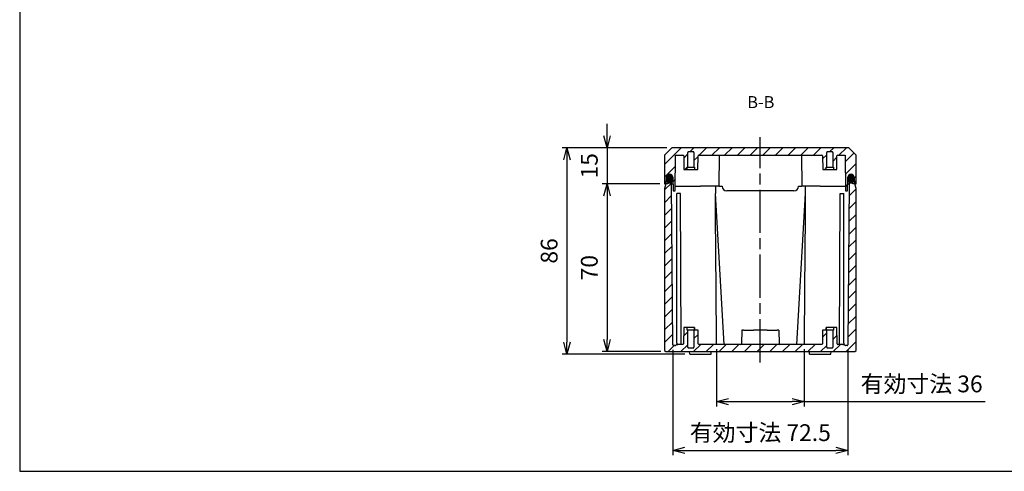
# Model space of a CAD drawing. Units: millimetres. Extents: x 0 to 1622, y 0 to 560.
# Drawn here: x 816 to 1227, y 0 to 188 of the extents above; entities that cross this region are included whole.
import ezdxf

# ---------------------------------------------------------------- set-up
doc = ezdxf.new("R2010")
doc.units = ezdxf.units.MM
doc.header["$LTSCALE"] = 1.5
doc.linetypes.add('AM_ISO08W050', pattern=[18, 12, -1.5, 3, -1.5])
doc.linetypes.add('CENTER', pattern=[2, 1.25, -0.25, 0.25, -0.25])
for name, color, linetype, lineweight in [('AM_10', 7, 'AM_ISO08W050', 50), ('AM_5', 3, 'Continuous', 25), ('AM_7', 4, 'AM_ISO08W050', 25), ('AM_8', 1, 'Continuous', 25), ('ｶﾞｽｹｯﾄ', 5, 'Continuous', 25), ('ﾄｯﾌﾟｶﾊﾞｰ', 7, 'Continuous', 25), ('ﾎﾞﾃﾞｨｰ', 2, 'Continuous', 25)]:
    doc.layers.add(name, color=color, linetype=linetype, lineweight=lineweight)
doc.styles.add('ACISOTS', font='isocp.shx', dxfattribs={"height": 1, "bigfont": 'extfont.shx'})
doc.styles.get("Standard").update_dxf_attribs({"font": 'ISOCP.SHX', "bigfont": 'EXTFONT.SHX'})
doc.dimstyles.new('AM_ISO$0', dxfattribs={"dimtxt": 3.5, "dimasz": 2.5, "dimexe": 1, "dimexo": 1, "dimgap": 1.5, "dimtad": 1, "dimdsep": 46, "dimtxsty": 'STANDARD', "dimblk": 'OPEN30', "dimcen": 0, "dimclrd": 3, "dimclre": 3, "dimclrt": 2, "dimadec": 0, "dimazin": 2, "dimtp": 0.1, "dimtm": 0.1, "dimtfac": 0.71, "dimtmove": 0, "dimatfit": 3, "dimldrblk": 'OPEN30', "dimfxl": 1, "dimlwd": -1, "dimlwe": -1, "dimarcsym": 0})
pattern_1 = [(45, (-980.6968, -633.397), (-2.6516504, 2.6516504), [])]

# ---------------------------------------------------------------- blocks, each defined once
blk = doc.blocks.new('TK-A3')
blk.add_lwpolyline([(0, 0), (403, 0), (403, 280), (0, 280)], close=True)
blk = doc.blocks.new('*S154')
at = {"layer": 'AM_10', "color": 7, "linetype": 'CENTER'}
for p, q in [((1068.69, 241), (1078.69, 241)), ((1181.78, 241), (1171.78, 241)), ((1073.69, 236), (1073.69, 231)), ((1176.78, 236), (1176.78, 231))]:
    blk.add_line(p, q, dxfattribs=at)
at = {"layer": 'AM_10', "color": 1, "linetype": 'CENTER'}
blk.add_line((1078.69, 241), (1171.78, 241), dxfattribs=at)
at = {"layer": 'AM_10', "color": 7, "linetype": 'Continuous', "extrusion": (0, 0, -1)}
blk.add_trace([(-1073.03, 236), (-1074.35, 236), (-1073.69, 241)], dxfattribs=at)
at = {"layer": 'AM_10', "color": 7, "linetype": 'Continuous'}
blk.add_trace([(1177.44, 236), (1176.12, 236), (1176.78, 241)], dxfattribs=at)
at = {"layer": 'AM_10', "color": 7, "char_height": 5, "attachment_point": 5, "style": 'ACISOTS'}
for s, insert in [('B', (1073.69, 226)), ('B', (1176.78, 226)), ('B-B', (1125.45, 153.32))]:
    blk.add_mtext(s, dxfattribs=dict(at, insert=insert))
blk = doc.blocks.new('*S155')
at = {"layer": 'AM_10', "color": 7, "linetype": 'CENTER'}
for p, q in [((1068.69, 241), (1078.69, 241)), ((1181.78, 241), (1171.78, 241)), ((1073.69, 236), (1073.69, 231)), ((1176.78, 236), (1176.78, 231))]:
    blk.add_line(p, q, dxfattribs=at)
at = {"layer": 'AM_10', "color": 1, "linetype": 'CENTER'}
blk.add_line((1078.69, 241), (1171.78, 241), dxfattribs=at)
at = {"layer": 'AM_10', "color": 7, "linetype": 'Continuous', "extrusion": (0, 0, -1)}
blk.add_trace([(-1073.03, 236), (-1074.35, 236), (-1073.69, 241)], dxfattribs=at)
at = {"layer": 'AM_10', "color": 7, "linetype": 'Continuous'}
blk.add_trace([(1177.44, 236), (1176.12, 236), (1176.78, 241)], dxfattribs=at)
at = {"layer": 'AM_10', "color": 7, "char_height": 5, "attachment_point": 5, "style": 'ACISOTS'}
for s, insert in [('B', (1073.69, 226)), ('B', (1176.78, 226)), ('B-B', (1125.45, 153.32))]:
    blk.add_mtext(s, dxfattribs=dict(at, insert=insert))
blk = doc.blocks.new('_Open30')
at = {"color": 0, "linetype": 'ByBlock', "lineweight": -2}
for p, q in [((-1, 0.268), (0, 0)), ((0, 0), (-1, -0.268)), ((0, 0), (-1, 0))]:
    blk.add_line(p, q, dxfattribs=at)
blk = doc.blocks.new('*D116')
at = {"layer": 'AM_5', "color": 3}
for p, q in [((1061.24, 139.91), (1061.24, 144.91)), ((1086.24, 134.91), (1059.24, 134.91)), ((1061.24, 134.91), (1061.24, 119.91)), ((1083.24, 119.91), (1059.24, 119.91)), ((1061.24, 114.91), (1061.24, 109.91))]:
    blk.add_line(p, q, dxfattribs=at)
at = {"layer": 'Defpoints', "color": 0}
for p in [(1088.24, 134.91), (1061.24, 119.91), (1085.24, 119.91)]:
    blk.add_point(p, dxfattribs=at)
at = {"layer": 'AM_5', "color": 3, "xscale": 5, "yscale": 5, "zscale": 5}
for p, rotation in [((1061.24, 134.91), 270), ((1061.24, 119.91), 90)]:
    blk.add_blockref('_Open30', p, dxfattribs=dict(at, rotation=rotation))
at = {"layer": 'AM_5', "color": 2, "insert": (1054.74, 127.41), "char_height": 7, "attachment_point": 5, "rotation": 90}
blk.add_mtext('15', dxfattribs=at)
blk = doc.blocks.new('*D117')
at = {"layer": 'AM_5', "color": 3}
for p, q in [((1083.24, 119.91), (1059.24, 119.91)), ((1061.24, 114.91), (1061.24, 54.91)), ((1083.74, 49.91), (1059.24, 49.91))]:
    blk.add_line(p, q, dxfattribs=at)
at = {"layer": 'Defpoints', "color": 0}
for p in [(1085.24, 119.91), (1061.24, 49.91), (1085.74, 49.91)]:
    blk.add_point(p, dxfattribs=at)
at = {"layer": 'AM_5', "color": 3, "xscale": 5, "yscale": 5, "zscale": 5}
for p, rotation in [((1061.24, 119.91), 90), ((1061.24, 49.91), 270)]:
    blk.add_blockref('_Open30', p, dxfattribs=dict(at, rotation=rotation))
at = {"layer": 'AM_5', "color": 2, "insert": (1054.74, 84.91), "char_height": 7, "attachment_point": 5, "rotation": 90}
blk.add_mtext('70', dxfattribs=at)
blk = doc.blocks.new('*D118')
at = {"layer": 'AM_5', "color": 3}
for p, q in [((1086.24, 134.91), (1042.47, 134.91)), ((1044.47, 129.91), (1044.47, 53.91)), ((1093.74, 48.91), (1042.47, 48.91))]:
    blk.add_line(p, q, dxfattribs=at)
at = {"layer": 'Defpoints', "color": 0}
for p in [(1088.24, 134.91), (1044.47, 48.91), (1095.74, 48.91)]:
    blk.add_point(p, dxfattribs=at)
at = {"layer": 'AM_5', "color": 3, "xscale": 5, "yscale": 5, "zscale": 5}
for p, rotation in [((1044.47, 134.91), 90), ((1044.47, 48.91), 270)]:
    blk.add_blockref('_Open30', p, dxfattribs=dict(at, rotation=rotation))
at = {"layer": 'AM_5', "color": 2, "insert": (1037.97, 91.91), "char_height": 7, "attachment_point": 5, "rotation": 90}
blk.add_mtext('86', dxfattribs=at)
blk = doc.blocks.new('*D119')
at = {"layer": 'AM_5', "color": 3}
for p, q in [((1088.74, 50.71), (1088.74, 6.7)), ((1161.74, 50.71), (1161.74, 6.7)), ((1093.74, 8.7), (1156.74, 8.7))]:
    blk.add_line(p, q, dxfattribs=at)
at = {"layer": 'Defpoints', "color": 0}
for p in [(1088.74, 52.71), (1161.74, 52.71), (1161.74, 8.7)]:
    blk.add_point(p, dxfattribs=at)
at = {"layer": 'AM_5', "color": 3, "xscale": 5, "yscale": 5, "zscale": 5, "rotation": 180}
blk.add_blockref('_Open30', (1088.74, 8.7), dxfattribs=at)
at = {"layer": 'AM_5', "color": 3, "xscale": 5, "yscale": 5, "zscale": 5}
blk.add_blockref('_Open30', (1161.74, 8.7), dxfattribs=at)
at = {"layer": 'AM_5', "color": 2, "insert": (1125.24, 15.2), "char_height": 7, "attachment_point": 5}
blk.add_mtext('有効寸法 72.5', dxfattribs=at)
blk = doc.blocks.new('*D120')
at = {"layer": 'AM_5', "color": 3}
for p, q in [((1106.98, 50.91), (1106.98, 27.04)), ((1143.51, 50.91), (1143.51, 27.04)), ((1111.98, 29.04), (1138.51, 29.04)), ((1143.51, 29.04), (1219.05, 29.04))]:
    blk.add_line(p, q, dxfattribs=at)
at = {"layer": 'Defpoints', "color": 0}
for p in [(1106.98, 52.91), (1143.51, 52.91), (1143.51, 29.04)]:
    blk.add_point(p, dxfattribs=at)
at = {"layer": 'AM_5', "color": 3, "xscale": 5, "yscale": 5, "zscale": 5, "rotation": 180}
blk.add_blockref('_Open30', (1106.98, 29.04), dxfattribs=at)
at = {"layer": 'AM_5', "color": 3, "xscale": 5, "yscale": 5, "zscale": 5}
blk.add_blockref('_Open30', (1143.51, 29.04), dxfattribs=at)
at = {"layer": 'AM_5', "color": 2, "insert": (1192.6, 35.54), "char_height": 7, "attachment_point": 5}
blk.add_mtext('有効寸法 36', dxfattribs=at)

msp = doc.modelspace()

# ---------------------------------------------------------------- hatches: boundary and pattern name
at = {"layer": 'AM_8'}
h = msp.add_hatch(dxfattribs=at)
h.set_pattern_fill('_U', color=256, scale=3.75, angle=45, style=0, pattern_type=0)
h.set_pattern_definition(pattern_1)
edge = h.paths.add_edge_path()
edge.add_line((1085.24, 131.91), (1085.24, 119.91))
edge.add_line((1085.24, 119.91), (1085.94, 119.91))
edge.add_line((1085.94, 119.91), (1086.04, 122.66))
edge.add_arc((1087.34, 122.61), 1.3, 2, 178, ccw=False)
edge.add_line((1088.65, 122.66), (1088.69, 121.41))
edge.add_line((1088.69, 121.41), (1088.74, 119.91))
edge.add_line((1088.74, 119.91), (1088.85, 116.91))
edge.add_line((1088.85, 116.91), (1089.72, 116.91))
edge.add_line((1089.72, 116.91), (1089.85, 131.81))
edge.add_line((1089.85, 131.81), (1092.95, 131.81))
edge.add_arc((1092.95, 131.51), 0.3, 0.5, 89.9987, ccw=False)
edge.add_line((1093.25, 131.52), (1093.3, 125.81))
edge.add_line((1093.3, 125.81), (1094.74, 125.81))
edge.add_line((1094.74, 125.81), (1094.74, 126.81))
edge.add_line((1094.74, 126.81), (1094.97, 126.81))
edge.add_line((1094.97, 126.81), (1094.97, 133.01))
edge.add_arc((1095.27, 133.01), 0.3, 89.9959, 180, ccw=False)
edge.add_line((1095.27, 133.31), (1097.22, 133.31))
edge.add_arc((1097.22, 133.01), 0.3, 0, 90.0041, ccw=False)
edge.add_line((1097.52, 133.01), (1097.52, 126.81))
edge.add_line((1097.52, 126.81), (1097.74, 126.81))
edge.add_line((1097.74, 126.81), (1097.74, 125.81))
edge.add_line((1097.74, 125.81), (1099.19, 125.81))
edge.add_line((1099.19, 125.81), (1099.24, 131.52))
edge.add_arc((1099.54, 131.51), 0.3, 90.0013, 179.5, ccw=False)
edge.add_line((1099.54, 131.81), (1108.05, 131.81))
edge.add_line((1108.05, 131.81), (1150.95, 131.81))
edge.add_arc((1150.95, 131.51), 0.3, 0.5, 89.9987, ccw=False)
edge.add_line((1151.25, 131.52), (1151.3, 125.81))
edge.add_line((1151.3, 125.81), (1152.74, 125.81))
edge.add_line((1152.74, 125.81), (1152.74, 126.81))
edge.add_line((1152.74, 126.81), (1152.97, 126.81))
edge.add_line((1152.97, 126.81), (1152.97, 133.01))
edge.add_arc((1153.27, 133.01), 0.3, 89.9959, 180, ccw=False)
edge.add_line((1153.27, 133.31), (1155.22, 133.31))
edge.add_arc((1155.22, 133.01), 0.3, 0, 90.0041, ccw=False)
edge.add_line((1155.52, 133.01), (1155.52, 126.81))
edge.add_line((1155.52, 126.81), (1155.74, 126.81))
edge.add_line((1155.74, 126.81), (1155.74, 125.81))
edge.add_line((1155.74, 125.81), (1157.19, 125.81))
edge.add_line((1157.19, 125.81), (1157.24, 131.52))
edge.add_arc((1157.54, 131.51), 0.3, 90.0013, 179.5, ccw=False)
edge.add_line((1157.54, 131.81), (1160.64, 131.81))
edge.add_line((1160.64, 131.81), (1160.77, 116.91))
edge.add_line((1160.77, 116.91), (1161.64, 116.91))
edge.add_line((1161.64, 116.91), (1161.84, 122.66))
edge.add_arc((1163.14, 122.61), 1.3, 2, 178, ccw=False)
edge.add_line((1164.45, 122.66), (1164.54, 119.91))
edge.add_line((1164.54, 119.91), (1165.24, 119.91))
edge.add_line((1165.24, 119.91), (1165.24, 131.91))
edge.add_line((1165.24, 131.91), (1162.24, 134.91))
edge.add_line((1162.24, 134.91), (1088.24, 134.91))
edge.add_line((1088.24, 134.91), (1085.24, 131.91))
h = msp.add_hatch(dxfattribs=at)
h.set_pattern_fill('_U', color=256, scale=3.75, angle=45, style=0, pattern_type=0)
h.set_pattern_definition(pattern_1)
edge = h.paths.add_edge_path()
edge.add_line((1117.14, 52.91), (1133.34, 52.91))
edge.add_line((1133.34, 52.91), (1140.29, 52.91))
edge.add_line((1140.29, 52.91), (1150.88, 52.91))
edge.add_arc((1150.88, 53.21), 0.3, 270.0015, 359.5)
edge.add_line((1151.18, 53.21), (1151.23, 58.91))
edge.add_line((1151.23, 58.91), (1152.97, 58.91))
edge.add_line((1152.97, 58.91), (1152.97, 51.71))
edge.add_arc((1153.27, 51.71), 0.3, 180, 270.0042)
edge.add_line((1153.27, 51.41), (1155.22, 51.41))
edge.add_arc((1155.22, 51.71), 0.3, 269.9958, 360)
edge.add_line((1155.52, 51.71), (1155.52, 58.91))
edge.add_line((1155.52, 58.91), (1155.74, 58.91))
edge.add_line((1155.74, 58.91), (1155.74, 59.91))
edge.add_line((1155.74, 59.91), (1157.24, 59.91))
edge.add_line((1157.24, 59.91), (1157.3, 53.21))
edge.add_arc((1157.6, 53.21), 0.3, 180.5, 269.9985)
edge.add_line((1157.6, 52.91), (1158.31, 52.91))
edge.add_line((1158.31, 52.91), (1159.75, 52.91))
edge.add_line((1159.75, 52.91), (1160.14, 52.91))
edge.add_line((1160.14, 52.91), (1160.25, 52.91))
edge.add_line((1160.25, 52.91), (1160.66, 52.5))
edge.add_arc((1160.87, 52.71), 0.3, 225, 270)
edge.add_line((1160.87, 52.41), (1161.44, 52.41))
edge.add_arc((1161.44, 52.71), 0.3, 270, 359.5)
edge.add_line((1161.74, 52.71), (1162.33, 119.91))
edge.add_line((1162.33, 119.91), (1162.57, 121.25))
edge.add_arc((1162.76, 121.21), 0.2, 90, 170, ccw=False)
edge.add_line((1162.76, 121.41), (1163.4, 121.41))
edge.add_arc((1163.4, 121.21), 0.2, 10, 90, ccw=False)
edge.add_line((1163.59, 121.25), (1163.83, 119.91))
edge.add_line((1163.83, 119.91), (1164.71, 119.91))
edge.add_line((1164.71, 119.91), (1165.24, 117.91))
edge.add_line((1165.24, 117.91), (1165.24, 50.41))
edge.add_line((1165.24, 50.41), (1164.74, 49.91))
edge.add_line((1164.74, 49.91), (1085.74, 49.91))
edge.add_line((1085.74, 49.91), (1085.24, 50.41))
edge.add_line((1085.24, 50.41), (1085.24, 117.91))
edge.add_line((1085.24, 117.91), (1085.78, 119.91))
edge.add_line((1085.78, 119.91), (1086.66, 119.91))
edge.add_line((1086.66, 119.91), (1086.89, 121.25))
edge.add_arc((1087.09, 121.21), 0.2, 90, 170, ccw=False)
edge.add_line((1087.09, 121.41), (1087.72, 121.41))
edge.add_arc((1087.72, 121.21), 0.2, 10, 90, ccw=False)
edge.add_line((1087.92, 121.25), (1088.16, 119.91))
edge.add_line((1088.16, 119.91), (1088.74, 52.71))
edge.add_arc((1089.04, 52.71), 0.3, 180.5, 270)
edge.add_line((1089.04, 52.41), (1089.61, 52.41))
edge.add_arc((1089.61, 52.71), 0.3, 270, 315)
edge.add_line((1089.82, 52.5), (1090.24, 52.91))
edge.add_line((1090.24, 52.91), (1090.34, 52.91))
edge.add_line((1090.34, 52.91), (1090.74, 52.91))
edge.add_line((1090.74, 52.91), (1092.17, 52.91))
edge.add_line((1092.17, 52.91), (1092.88, 52.91))
edge.add_arc((1092.88, 53.21), 0.3, 270.0015, 359.5)
edge.add_line((1093.18, 53.21), (1093.24, 59.91))
edge.add_line((1093.24, 59.91), (1094.74, 59.91))
edge.add_line((1094.74, 59.91), (1094.74, 58.91))
edge.add_line((1094.74, 58.91), (1094.97, 58.91))
edge.add_line((1094.97, 58.91), (1094.97, 51.71))
edge.add_arc((1095.27, 51.71), 0.3, 180, 270.0042)
edge.add_line((1095.27, 51.41), (1097.22, 51.41))
edge.add_arc((1097.22, 51.71), 0.3, 269.9958, 360)
edge.add_line((1097.52, 51.71), (1097.52, 58.91))
edge.add_line((1097.52, 58.91), (1099.25, 58.91))
edge.add_line((1099.25, 58.91), (1099.3, 53.21))
edge.add_arc((1099.6, 53.21), 0.3, 180.5, 269.9985)
edge.add_line((1099.6, 52.91), (1113.26, 52.91))
edge.add_line((1113.26, 52.91), (1117.14, 52.91))
at = {"layer": 'ｶﾞｽｹｯﾄ'}
h = msp.add_hatch(color=256, dxfattribs=at)
edge = h.paths.add_edge_path()
edge.add_arc((1087.33, 122.61), 1.3, 90, 180, ccw=False)
edge.add_line((1087.33, 123.91), (1087.38, 123.91))
edge.add_arc((1087.38, 122.61), 1.3, 0, 90, ccw=False)
edge.add_line((1088.68, 122.61), (1088.68, 121.21))
edge.add_arc((1087.38, 121.21), 1.3, -90, 0, ccw=False)
edge.add_line((1087.38, 119.91), (1087.33, 119.91))
edge.add_arc((1087.33, 121.21), 1.3, 180, 270, ccw=False)
edge.add_line((1086.03, 121.21), (1086.03, 122.61))
h = msp.add_hatch(color=256, dxfattribs=at)
edge = h.paths.add_edge_path()
edge.add_arc((1163.12, 122.62), 1.3, 90, 180, ccw=False)
edge.add_line((1163.12, 123.92), (1163.17, 123.92))
edge.add_arc((1163.17, 122.62), 1.3, 0, 90, ccw=False)
edge.add_line((1164.47, 122.62), (1164.47, 121.22))
edge.add_arc((1163.17, 121.22), 1.3, -90, 0, ccw=False)
edge.add_line((1163.17, 119.92), (1163.12, 119.92))
edge.add_arc((1163.12, 121.22), 1.3, 180, 270, ccw=False)
edge.add_line((1161.82, 121.22), (1161.82, 122.62))

# ---------------------------------------------------------------- linework, layer by layer
at = {"layer": 'AM_7'}
msp.add_line((1125.24, 45.41), (1125.24, 139.41), dxfattribs=at)
at = {"layer": 'ﾄｯﾌﾟｶﾊﾞｰ'}
for p, q in [((1088.24, 134.91), (1085.24, 131.91)), ((1085.24, 131.91), (1085.24, 119.91)), ((1162.24, 134.91), (1088.24, 134.91)), ((1089.72, 116.91), (1089.85, 131.81)), ((1089.85, 131.81), (1092.95, 131.81)), ((1094.97, 126.81), (1094.97, 133.01)), ((1095.27, 133.31), (1097.22, 133.31)), ((1097.52, 133.01), (1097.52, 126.81)), ((1099.54, 131.81), (1150.95, 131.81)), ((1108.05, 131.81), (1107.93, 118.91)), ((1142.44, 131.81), (1142.55, 118.91)), ((1152.97, 126.81), (1152.97, 133.01)), ((1153.27, 133.31), (1155.22, 133.31)), ((1155.52, 133.01), (1155.52, 126.81)), ((1157.54, 131.81), (1160.64, 131.81)), ((1160.64, 131.81), (1160.77, 116.91)), ((1165.24, 131.91), (1162.24, 134.91)), ((1165.24, 119.91), (1165.24, 131.91)), ((1093.25, 131.52), (1093.3, 125.81)), ((1099.19, 125.81), (1099.24, 131.52)), ((1151.25, 131.52), (1151.3, 125.81)), ((1157.19, 125.81), (1157.24, 131.52)), ((1093.3, 125.81), (1094.74, 125.81)), ((1094.74, 125.81), (1094.74, 126.81)), ((1094.74, 126.81), (1094.97, 126.81)), ((1094.74, 125.81), (1097.74, 125.81)), ((1094.97, 126.81), (1097.52, 126.81)), ((1097.52, 126.81), (1097.74, 126.81)), ((1097.74, 126.81), (1097.74, 125.81)), ((1097.74, 125.81), (1099.19, 125.81)), ((1151.3, 125.81), (1152.74, 125.81)), ((1152.74, 125.81), (1152.74, 126.81)), ((1152.74, 126.81), (1152.97, 126.81)), ((1152.74, 125.81), (1155.74, 125.81)), ((1152.97, 126.81), (1155.52, 126.81)), ((1155.52, 126.81), (1155.74, 126.81)), ((1155.74, 126.81), (1155.74, 125.81)), ((1155.74, 125.81), (1157.19, 125.81)), ((1085.24, 119.91), (1085.94, 119.91)), ((1085.94, 119.91), (1086.04, 122.66)), ((1088.16, 119.91), (1088.74, 119.91)), ((1088.65, 122.66), (1088.85, 116.91)), ((1161.64, 116.91), (1161.84, 122.66)), ((1161.74, 119.91), (1162.33, 119.91)), ((1164.45, 122.66), (1164.54, 119.91)), ((1164.54, 119.91), (1165.24, 119.91)), ((1088.85, 116.91), (1089.72, 116.91)), ((1089.73, 118.91), (1100.24, 118.91)), ((1107.93, 118.91), (1100.24, 118.91)), ((1107.93, 118.91), (1109.24, 118.91)), ((1139.24, 116.91), (1111.24, 116.91)), ((1141.24, 118.91), (1142.55, 118.91)), ((1150.24, 118.91), (1142.55, 118.91)), ((1150.24, 118.91), (1160.75, 118.91)), ((1160.77, 116.91), (1161.64, 116.91))]:
    msp.add_line(p, q, dxfattribs=at)
for centre, radius, start, end in [((1092.95, 131.51), 0.3, 0.5, 89.9987), ((1095.27, 133.01), 0.3, 89.9959, 180), ((1097.22, 133.01), 0.3, 0, 90.0041), ((1099.54, 131.51), 0.3, 90.0013, 179.5), ((1150.95, 131.51), 0.3, 0.5, 89.9987), ((1153.27, 133.01), 0.3, 89.9959, 180), ((1155.22, 133.01), 0.3, 0, 90.0041), ((1157.54, 131.51), 0.3, 90.0013, 179.5), ((1087.34, 122.61), 1.3, 2, 178), ((1163.14, 122.61), 1.3, 2, 178), ((1111.24, 118.91), 2, 180, 270), ((1139.24, 118.91), 2, 270, 0)]:
    msp.add_arc(centre, radius, start, end, dxfattribs=at)
at = {"layer": 'ﾎﾞﾃﾞｨｰ'}
for p, q in [((1085.78, 119.91), (1085.24, 117.91)), ((1086.66, 119.91), (1085.78, 119.91)), ((1086.89, 121.25), (1086.66, 119.91)), ((1087.72, 121.41), (1087.09, 121.41)), ((1088.69, 121.41), (1087.72, 121.41)), ((1088.16, 119.91), (1087.92, 121.25)), ((1088.74, 52.71), (1088.16, 119.91)), ((1162.33, 119.91), (1161.74, 52.71)), ((1162.76, 121.41), (1161.8, 121.41)), ((1162.57, 121.25), (1162.33, 119.91)), ((1163.4, 121.41), (1162.76, 121.41)), ((1163.83, 119.91), (1163.59, 121.25)), ((1164.71, 119.91), (1163.83, 119.91)), ((1165.24, 117.91), (1164.71, 119.91)), ((1085.24, 117.91), (1085.24, 50.41)), ((1091.84, 115.91), (1090.34, 115.91)), ((1090.34, 53.41), (1090.34, 115.91)), ((1092.17, 52.91), (1091.84, 115.91)), ((1106.46, 118.91), (1106.49, 115.91)), ((1106.49, 115.91), (1106.46, 115.91)), ((1110.17, 52.91), (1106.49, 115.91)), ((1143.99, 115.91), (1140.32, 52.91)), ((1144.02, 118.91), (1143.99, 115.91)), ((1144.02, 115.91), (1143.99, 115.91)), ((1158.31, 52.91), (1158.64, 115.91)), ((1158.64, 115.91), (1160.14, 115.91)), ((1160.14, 53.41), (1160.14, 115.91)), ((1165.24, 50.41), (1165.24, 117.91)), ((1093.24, 59.91), (1093.18, 53.21)), ((1094.74, 59.91), (1093.24, 59.91)), ((1094.74, 58.91), (1094.74, 59.91)), ((1097.74, 59.91), (1094.74, 59.91)), ((1094.97, 58.91), (1094.74, 58.91)), ((1094.97, 51.71), (1094.97, 58.91)), ((1097.52, 58.91), (1094.97, 58.91)), ((1097.74, 58.91), (1097.52, 58.91)), ((1097.52, 58.91), (1097.52, 51.71)), ((1097.74, 58.91), (1097.74, 59.91)), ((1097.74, 59.91), (1097.74, 58.91)), ((1099.25, 58.91), (1097.74, 58.91)), ((1099.3, 53.21), (1099.25, 58.91)), ((1117.49, 58.91), (1117.44, 53.21)), ((1118.24, 58.91), (1117.49, 58.91)), ((1118.24, 58.91), (1122.11, 58.91)), ((1128.09, 58.91), (1122.4, 58.91)), ((1128.37, 58.91), (1132.24, 58.91)), ((1132.99, 58.91), (1132.24, 58.91)), ((1132.99, 58.91), (1133.04, 53.21)), ((1151.23, 58.91), (1151.18, 53.21)), ((1152.74, 58.91), (1151.23, 58.91)), ((1152.74, 58.91), (1152.74, 59.91)), ((1152.74, 59.91), (1152.74, 58.91)), ((1155.74, 59.91), (1152.74, 59.91)), ((1152.97, 58.91), (1152.74, 58.91)), ((1152.97, 51.71), (1152.97, 58.91)), ((1155.52, 58.91), (1152.97, 58.91)), ((1155.74, 58.91), (1155.52, 58.91)), ((1155.52, 58.91), (1155.52, 51.71)), ((1157.24, 59.91), (1155.74, 59.91)), ((1155.74, 59.91), (1155.74, 58.91)), ((1157.3, 53.21), (1157.24, 59.91)), ((1085.24, 50.41), (1085.74, 49.91)), ((1085.74, 49.91), (1164.74, 49.91)), ((1089.61, 52.41), (1089.04, 52.41)), ((1090.24, 52.91), (1089.82, 52.5)), ((1090.24, 52.91), (1090.74, 52.91)), ((1090.34, 53.41), (1090.34, 52.91)), ((1092.88, 52.91), (1090.74, 52.91)), ((1097.22, 51.41), (1095.27, 51.41)), ((1095.74, 48.91), (1095.73, 49.91)), ((1150.88, 52.91), (1099.6, 52.91)), ((1104.74, 48.91), (1104.75, 49.91)), ((1145.74, 48.91), (1145.73, 49.91)), ((1155.22, 51.41), (1153.27, 51.41)), ((1154.74, 48.91), (1154.75, 49.91)), ((1159.75, 52.91), (1157.6, 52.91)), ((1159.75, 52.91), (1160.25, 52.91)), ((1160.14, 53.41), (1160.14, 52.91)), ((1160.66, 52.5), (1160.25, 52.91)), ((1161.44, 52.41), (1160.87, 52.41)), ((1164.74, 49.91), (1165.24, 50.41)), ((1095.74, 48.91), (1104.74, 48.91)), ((1145.74, 48.91), (1154.74, 48.91))]:
    msp.add_line(p, q, dxfattribs=at)
for centre, radius, start, end in [((1087.09, 121.21), 0.2, 90, 170), ((1087.72, 121.21), 0.2, 10, 90), ((1162.76, 121.21), 0.2, 90, 170), ((1163.4, 121.21), 0.2, 10, 90), ((1089.04, 52.71), 0.3, 180.5, 270), ((1089.61, 52.71), 0.3, 270, 315), ((1092.88, 53.21), 0.3, 270.0015, 359.5), ((1095.27, 51.71), 0.3, 180, 270.0042), ((1097.22, 51.71), 0.3, 269.9958, 0), ((1099.6, 53.21), 0.3, 180.5, 269.9985), ((1117.14, 53.21), 0.3, 270.0043, 359.5), ((1133.34, 53.21), 0.3, 180.5, 269.9957), ((1150.88, 53.21), 0.3, 270.0015, 359.5), ((1153.27, 51.71), 0.3, 180, 270.0042), ((1155.22, 51.71), 0.3, 269.9958, 0), ((1157.6, 53.21), 0.3, 180.5, 269.9985), ((1160.87, 52.71), 0.3, 225, 270), ((1161.44, 52.71), 0.3, 270, 359.5)]:
    msp.add_arc(centre, radius, start, end, dxfattribs=at)
for points, knots in [([(1106.98, 52.91), (1106.97, 53.08), (1106.97, 53.25), (1106.97, 53.41), (1106.92, 60.31), (1106.8, 74.26), (1106.63, 95.1), (1106.52, 109), (1106.46, 115.91)], [0.0031577, 0.0031577, 0.0031577, 0.0031577, 0.0109511, 0.0109511, 0.0109511, 0.3333333, 0.6666667, 1, 1, 1, 1]), ([(1144.02, 115.91), (1143.97, 109), (1143.85, 95.1), (1143.68, 74.26), (1143.57, 60.31), (1143.51, 53.41), (1143.51, 53.25), (1143.51, 53.08), (1143.51, 52.91)], [0, 0, 0, 0, 0.3333333, 0.6666667, 0.9890489, 0.9890489, 0.9890489, 0.9968423, 0.9968423, 0.9968423, 0.9968423]), ([(1122.11, 58.91), (1122.14, 58.91), (1122.18, 58.91), (1122.23, 58.91), (1122.26, 58.91), (1122.32, 58.91), (1122.34, 58.91), (1122.38, 58.91), (1122.39, 58.91), (1122.4, 58.91)], [-0.03748501, -0.03748501, -0.03748501, -0.03748501, -0.02834873, -0.02834873, -0.01874301, -0.01874301, -0.00913727, -0.00913727, -0.000001, -0.000001, -0.000001, -0.000001]), ([(1128.09, 58.91), (1128.1, 58.91), (1128.11, 58.91), (1128.15, 58.91), (1128.17, 58.91), (1128.22, 58.91), (1128.25, 58.91), (1128.31, 58.91), (1128.34, 58.91), (1128.37, 58.91)], [-0.03748501, -0.03748501, -0.03748501, -0.03748501, -0.02834874, -0.02834874, -0.01874301, -0.01874301, -0.00913729, -0.00913729, -0.000001, -0.000001, -0.000001, -0.000001])]:
    msp.add_open_spline(points, degree=3, knots=knots, dxfattribs=at)

# ---------------------------------------------------------------- block references
at = {"lineweight": 0, "xscale": 2, "yscale": 2, "zscale": 2}
msp.add_blockref('TK-A3', (816, 0), dxfattribs=at)
at = {"layer": 'AM_10'}
for name in ['*S154', '*S155']:
    msp.add_blockref(name, (0, 0), dxfattribs=at)

# ---------------------------------------------------------------- dimensions: what is measured, and where the dimension line sits
at = {"layer": 'AM_5'}
for base, p1, p2, override, picture, middle in [((1061.24, 119.91), (1088.24, 134.91), (1085.24, 119.91), {"dimscale": 2, "dimdec": 1, "dimtix": 1}, '*D116', (1054.74, 127.41)), ((1044.47, 48.91), (1088.24, 134.91), (1095.74, 48.91), {"dimscale": 2, "dimdec": 1, "dimpost": ''}, '*D118', (1037.97, 91.91)), ((1061.24, 49.91), (1085.24, 119.91), (1085.74, 49.91), {"dimscale": 2, "dimdec": 1, "dimtix": 1}, '*D117', (1054.74, 84.91))]:
    dim = msp.add_linear_dim(base=base, p1=p1, p2=p2, angle=90, dimstyle='AM_ISO$0', override=override, dxfattribs=at)
    dim.commit()
    dim.dimension.update_dxf_attribs({"geometry": picture, "text_midpoint": middle})
dim = msp.add_linear_dim(base=(1161.74, 8.7), p1=(1088.74, 52.71), p2=(1161.74, 52.71), angle=0, text='有効寸法 72.5', dimstyle='AM_ISO$0', override={"dimscale": 2, "dimdec": 1, "dimpost": ''}, dxfattribs=at)
dim.commit()
dim.dimension.update_dxf_attribs({"geometry": '*D119', "text_midpoint": (1125.24, 15.2)})
dim = msp.add_linear_dim(base=(1143.51, 29.04), p1=(1106.98, 52.91), p2=(1143.51, 52.91), text='有効寸法 36', dimstyle='AM_ISO$0', override={"dimscale": 2, "dimdec": 1, "dimpost": ''}, dxfattribs=at)
dim.commit()
dim.dimension.update_dxf_attribs({"geometry": '*D120', "text_midpoint": (1192.6, 29.04), "dimtype": 160})

doc.saveas('drawing.dxf')
